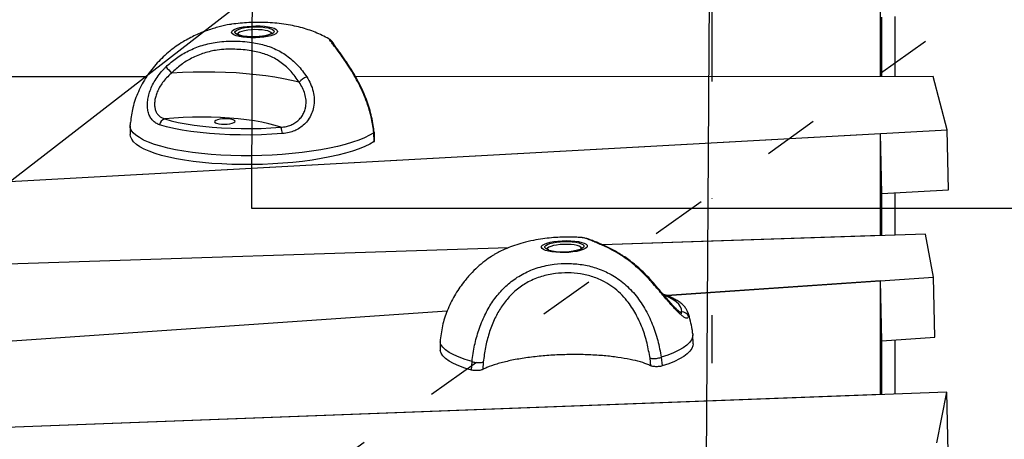
# Model space of a CAD drawing. Units: millimetres. Extents: x 679 to 30258, y 160 to 33010.
# Drawn here: x 13269 to 13697, y 2893 to 3075 of the extents above; entities that cross this region are included whole.
import ezdxf

# ---------------------------------------------------------------- set-up
doc = ezdxf.new("R2010")
doc.units = ezdxf.units.MM
doc.linetypes.add('ACAD_ISO03W100', pattern=[30, 12, -18])
doc.linetypes.add('ČERCHOVANÁ', pattern=[25.4, 12.7, -6.35, 0, -6.35])
for name, color, linetype in [('HERNI_PRVEK', 4, 'Continuous'), ('KÓTY', 7, 'Continuous'), ('OSA', 7, 'ČERCHOVANÁ'), ('ZALOZENI', 6, 'Continuous')]:
    doc.layers.add(name, color=color, linetype=linetype)
doc.styles.add('arial', font='arial.ttf')
doc.dimstyles.new('KOTY_50', dxfattribs={"dimtxt": 125, "dimasz": 50, "dimexe": 50, "dimexo": 50, "dimgap": 30, "dimtad": 1, "dimdec": 0, "dimrnd": 10, "dimdsep": 46, "dimtxsty": 'arial', "dimblk": 'ARCHTICK', "dimcen": -1.5, "dimclrt": 2, "dimadec": 0, "dimazin": 0, "dimtfac": 0.63, "dimtdec": 0, "dimtix": 1, "dimtmove": 2, "dimatfit": 3, "dimldrblk": 'KOTA', "dimfxl": 400, "dimfxlon": 1, "dimtfill": 1, "dimtolj": 1, "dimtzin": 0, "dimarcsym": 0})

# ---------------------------------------------------------------- blocks, each defined once
blk = doc.blocks.new('_ArchTick')
at = {"color": 0, "linetype": 'ByBlock', "const_width": 0.15}
blk.add_lwpolyline([(-0.5, -0.5), (0.5, 0.5)], dxfattribs=at)
blk = doc.blocks.new('*D66')
at = {"layer": 'Defpoints', "color": 0, "transparency": 16777216}
for p in [(13569.73, 3241.07), (13569.73, 3241.07), (13559.49, 1654.95)]:
    blk.add_point(p, dxfattribs=at)
at = {"layer": 'KÓTY', "color": 0, "lineweight": -2, "transparency": 16777216}
for p, q in [((13569.73, 3241.07), (13519.73, 3241.39)), ((13559.49, 1654.95), (13569.73, 3241.07)), ((13559.49, 1654.95), (13509.49, 1655.27))]:
    blk.add_line(p, q, dxfattribs=at)
at = {"layer": 'KÓTY', "color": 0, "lineweight": -2, "transparency": 16777216, "xscale": 50, "yscale": 50, "zscale": 50}
for p, rotation in [((13569.73, 3241.07), 89.63022550036531), ((13559.49, 1654.95), 269.6302255003653)]:
    blk.add_blockref('_ArchTick', p, dxfattribs=dict(at, rotation=rotation))
at = {"layer": 'KÓTY', "color": 2, "transparency": 16777216, "insert": (13470.79, 2448.61), "char_height": 125, "attachment_point": 5, "rotation": 89.6302, "style": 'arial', "bg_fill": 3, "box_fill_scale": 1.1, "bg_fill_color": 256, "bg_fill_true_color": 13158600, "bg_fill_transparency": 0}
blk.add_mtext('\\A1;1590', dxfattribs=at)
blk = doc.blocks.new('KOTA')
for p, q in [((-75, -75), (75, 75)), ((0, 75), (0, -75)), ((-75, 0), (75, 0))]:
    blk.add_line(p, q)
blk = doc.blocks.new('*D67')
at = {"layer": 'Defpoints', "color": 0, "transparency": 16777216}
for p in [(13569.73, 3241.07), (15058.22, 1970.68), (15058.22, 1970.68)]:
    blk.add_point(p, dxfattribs=at)
at = {"layer": 'KÓTY', "color": 0, "lineweight": -2, "transparency": 16777216}
for p, q in [((13569.73, 3241.07), (13602.19, 3279.1)), ((13569.73, 3241.07), (15058.22, 1970.68)), ((15058.22, 1970.68), (15090.68, 2008.72))]:
    blk.add_line(p, q, dxfattribs=at)
at = {"layer": 'KÓTY', "color": 0, "lineweight": -2, "transparency": 16777216, "xscale": 50, "yscale": 50, "zscale": 50}
for p, rotation in [((13569.73, 3241.07), 139.5202953086564), ((15058.22, 1970.68), 319.5202953086564)]:
    blk.add_blockref('_ArchTick', p, dxfattribs=dict(at, rotation=rotation))
at = {"layer": 'KÓTY', "color": 2, "transparency": 16777216, "insert": (14821.34, 2305.36), "char_height": 125, "attachment_point": 5, "rotation": 319.5203, "style": 'arial', "bg_fill": 3, "box_fill_scale": 1.1, "bg_fill_color": 256, "bg_fill_true_color": 13158600, "bg_fill_transparency": 0}
blk.add_mtext('\\A1;1960', dxfattribs=at)
blk = doc.blocks.new('*D71')
at = {"layer": 'Defpoints', "color": 0, "transparency": 16777216}
for p in [(15060.8, 2923.57), (15060.8, 2923.57), (10675.76, 2447.96)]:
    blk.add_point(p, dxfattribs=at)
at = {"layer": 'KÓTY', "color": 0, "lineweight": -2, "transparency": 16777216}
for p, q in [((15060.8, 2923.57), (15055.41, 2973.28)), ((10675.76, 2447.96), (15060.8, 2923.57)), ((10675.76, 2447.96), (10670.37, 2497.67))]:
    blk.add_line(p, q, dxfattribs=at)
at = {"layer": 'KÓTY', "color": 0, "lineweight": -2, "transparency": 16777216, "xscale": 50, "yscale": 50, "zscale": 50}
for p, rotation in [((15060.8, 2923.57), 6.190186062890629), ((10675.76, 2447.96), 186.1901860628906)]:
    blk.add_blockref('_ArchTick', p, dxfattribs=dict(at, rotation=rotation))
at = {"layer": 'KÓTY', "color": 2, "transparency": 16777216, "insert": (14776.56, 2792.62), "char_height": 125, "attachment_point": 5, "rotation": 6.1902, "style": 'arial', "bg_fill": 3, "box_fill_scale": 1.1, "bg_fill_color": 256, "bg_fill_true_color": 13158600, "bg_fill_transparency": 0}
blk.add_mtext('\\A1;4410', dxfattribs=at)
blk = doc.blocks.new('*D72')
at = {"layer": 'Defpoints', "color": 0, "transparency": 16777216}
for p in [(13569.73, 3241.07), (13569.73, 3241.07), (15060.8, 2923.57)]:
    blk.add_point(p, dxfattribs=at)
at = {"layer": 'KÓTY', "color": 0, "lineweight": -2, "transparency": 16777216}
for p, q in [((13569.73, 3241.07), (13580.14, 3289.97)), ((15060.8, 2923.57), (13569.73, 3241.07)), ((15060.8, 2923.57), (15071.22, 2972.47))]:
    blk.add_line(p, q, dxfattribs=at)
at = {"layer": 'KÓTY', "color": 0, "lineweight": -2, "transparency": 16777216, "xscale": 50, "yscale": 50, "zscale": 50}
for p, rotation in [((13569.73, 3241.07), 167.9793628304882), ((15060.8, 2923.57), 347.9793628304882)]:
    blk.add_blockref('_ArchTick', p, dxfattribs=dict(at, rotation=rotation))
at = {"layer": 'KÓTY', "color": 2, "transparency": 16777216, "insert": (14683.17, 3109.57), "char_height": 125, "attachment_point": 5, "rotation": 347.9794, "style": 'arial', "bg_fill": 3, "box_fill_scale": 1.1, "bg_fill_color": 256, "bg_fill_true_color": 13158600, "bg_fill_transparency": 0}
blk.add_mtext('\\A1;1520', dxfattribs=at)
blk = doc.blocks.new('*D74')
at = {"layer": 'Defpoints', "color": 0, "transparency": 16777216}
for p in [(13569.73, 3241.07), (11661.06, 1761.97), (11661.06, 1761.97)]:
    blk.add_point(p, dxfattribs=at)
at = {"layer": 'KÓTY', "color": 0, "lineweight": -2, "transparency": 16777216}
for p, q in [((13569.73, 3241.07), (13539.1, 3280.59)), ((13569.73, 3241.07), (11661.06, 1761.97)), ((11661.06, 1761.97), (11630.44, 1801.49))]:
    blk.add_line(p, q, dxfattribs=at)
at = {"layer": 'KÓTY', "color": 0, "lineweight": -2, "transparency": 16777216, "xscale": 50, "yscale": 50, "zscale": 50}
for p, rotation in [((13569.73, 3241.07), 37.77350744512341), ((11661.06, 1761.97), 217.7735074451234)]:
    blk.add_blockref('_ArchTick', p, dxfattribs=dict(at, rotation=rotation))
at = {"layer": 'KÓTY', "color": 2, "transparency": 16777216, "insert": (11874.72, 2054.91), "char_height": 125, "attachment_point": 5, "rotation": 37.7735, "style": 'arial', "bg_fill": 3, "box_fill_scale": 1.1, "bg_fill_color": 256, "bg_fill_true_color": 13158600, "bg_fill_transparency": 0}
blk.add_mtext('\\A1;2410', dxfattribs=at)
blk = doc.blocks.new('*D76')
at = {"layer": 'Defpoints', "color": 0, "transparency": 16777216}
for p in [(13569.73, 3241.07), (13569.73, 3241.07), (10675.66, 2447.82)]:
    blk.add_point(p, dxfattribs=at)
at = {"layer": 'KÓTY', "color": 0, "lineweight": -2, "transparency": 16777216}
for p, q in [((10675.66, 2447.82), (13569.73, 3241.07)), ((13569.73, 3241.07), (13582.95, 3192.84)), ((10675.66, 2447.82), (10688.88, 2399.6))]:
    blk.add_line(p, q, dxfattribs=at)
at = {"layer": 'KÓTY', "color": 0, "lineweight": -2, "transparency": 16777216, "xscale": 50, "yscale": 50, "zscale": 50}
for p, rotation in [((13569.73, 3241.07), 15.32799094065691), ((10675.66, 2447.82), 195.3279909406569)]:
    blk.add_blockref('_ArchTick', p, dxfattribs=dict(at, rotation=rotation))
at = {"layer": 'KÓTY', "color": 2, "transparency": 16777216, "insert": (12097.88, 2934.97), "char_height": 125, "attachment_point": 5, "rotation": 15.328, "style": 'arial', "bg_fill": 3, "box_fill_scale": 1.1, "bg_fill_color": 256, "bg_fill_true_color": 13158600, "bg_fill_transparency": 0}
blk.add_mtext('\\A1;3000', dxfattribs=at)
blk = doc.blocks.new('*D78')
at = {"layer": 'Defpoints', "color": 0, "transparency": 16777216}
for p in [(15956.67, 4705.73), (15956.67, 4705.73), (10675.76, 2447.46)]:
    blk.add_point(p, dxfattribs=at)
at = {"layer": 'KÓTY', "color": 0, "lineweight": -2, "transparency": 16777216}
for p, q in [((10675.76, 2447.46), (15956.67, 4705.73)), ((15956.67, 4705.73), (15976.33, 4659.75)), ((10675.76, 2447.46), (10695.42, 2401.49))]:
    blk.add_line(p, q, dxfattribs=at)
at = {"layer": 'KÓTY', "color": 0, "lineweight": -2, "transparency": 16777216, "xscale": 50, "yscale": 50, "zscale": 50}
for p, rotation in [((15956.67, 4705.73), 23.15291457796257), ((10675.76, 2447.46), 203.1529145779626)]:
    blk.add_blockref('_ArchTick', p, dxfattribs=dict(at, rotation=rotation))
at = {"layer": 'KÓTY', "color": 2, "transparency": 16777216, "insert": (15487.75, 4612.23), "char_height": 125, "attachment_point": 5, "rotation": 23.1529, "style": 'arial', "bg_fill": 3, "box_fill_scale": 1.1, "bg_fill_color": 256, "bg_fill_true_color": 13158600, "bg_fill_transparency": 0}
blk.add_mtext('\\A1;5740', dxfattribs=at)
blk = doc.blocks.new('*D84')
at = {"layer": 'Defpoints', "color": 0, "linetype": 'ACAD_ISO03W100', "ltscale": 2, "transparency": 16777216}
for p in [(15956.67, 4705.73), (9655.53, 200.84), (9655.53, 200.84)]:
    blk.add_point(p, dxfattribs=at)
at = {"layer": 'KÓTY', "color": 0, "linetype": 'ACAD_ISO03W100', "lineweight": -2, "ltscale": 2, "transparency": 16777216}
for p, q in [((15956.67, 4705.73), (9655.53, 200.84)), ((15956.67, 4705.73), (15985.75, 4665.05)), ((9655.53, 200.84), (9684.61, 160.17))]:
    blk.add_line(p, q, dxfattribs=at)
at = {"layer": 'KÓTY', "color": 0, "linetype": 'ACAD_ISO03W100', "lineweight": -2, "ltscale": 2, "transparency": 16777216, "xscale": 50, "yscale": 50, "zscale": 50}
for p, rotation in [((15956.67, 4705.73), 35.56217337510152), ((9655.53, 200.84), 215.5621733751015)]:
    blk.add_blockref('_ArchTick', p, dxfattribs=dict(at, rotation=rotation))
at = {"layer": 'KÓTY', "color": 2, "linetype": 'ACAD_ISO03W100', "ltscale": 2, "transparency": 16777216, "insert": (9815.18, 432.5), "char_height": 125, "attachment_point": 5, "rotation": 35.5622, "style": 'arial', "bg_fill": 3, "box_fill_scale": 1.1, "bg_fill_color": 256, "bg_fill_true_color": 13158600, "bg_fill_transparency": 0}
blk.add_mtext('\\A1;7750', dxfattribs=at)

msp = doc.modelspace()

# ---------------------------------------------------------------- dimensions: what is measured, and where the dimension line sits
at = {"layer": 'KÓTY', "linetype": 'ACAD_ISO03W100', "ltscale": 2}
dim = msp.add_linear_dim(base=(9655.527, 200.841), p1=(15956.67, 4705.727), p2=(9655.527, 200.841), angle=215.56217, dimstyle='KOTY_50', dxfattribs=at)
dim.commit()
dim.dimension.update_dxf_attribs({"geometry": '*D84', "text_midpoint": (9815.179, 432.497), "dimtype": 161})

# ---------------------------------------------------------------- next in the draw order: linework, layer by layer
at = {"layer": 'HERNI_PRVEK', "ltscale": 8}
for p, q in [((13643.114, 3050.329), (13643.114, 3102.33)), ((13643.701, 3050.329), (13643.701, 3076.256)), ((13649.386, 3050.33), (13649.386, 3076.554)), ((13324.006, 3050.291), (13119.158, 3050.267)), ((13665.952, 3050.332), (13414.891, 3050.302)), ((13643.114, 3050.329), (13414.891, 3050.302)), ((13671.975, 3027.192), (13665.952, 3050.332)), ((13131.154, 2997.301), (13671.975, 3027.192)), ((13316.84, 3028.979), (13316.926, 3025.117)), ((13423.104, 3022.385), (13423.016, 3026.299)), ((13672.561, 3001.119), (13671.975, 3027.192)), ((13131.154, 2997.301), (13643.114, 3025.597)), ((13422.885, 3022.084), (13422.798, 3025.947)), ((13643.114, 2981.206), (13643.114, 3025.597)), ((13643.701, 2999.523), (13643.114, 3025.597)), ((13643.701, 2999.523), (13672.561, 3001.119)), ((13643.701, 2981.226), (13643.701, 2999.523)), ((13649.386, 2981.412), (13649.386, 2999.838)), ((13662.593, 2981.846), (13522.078, 2977.233)), ((13643.114, 2981.206), (13522.078, 2977.233)), ((13666.1, 2963.135), (13662.593, 2981.846)), ((13481.302, 2975.895), (13138.535, 2964.643)), ((13550.183, 2955.128), (13666.1, 2963.135)), ((13666.687, 2937.061), (13666.1, 2963.135)), ((13643.114, 2961.547), (13550.183, 2955.128)), ((13643.114, 2912.083), (13643.114, 2961.547)), ((13643.701, 2935.474), (13643.114, 2961.547)), ((13150.631, 2927.53), (13454.699, 2948.533)), ((13555.554, 2948.148), (13556.619, 2948.042)), ((13559.349, 2947.745), (13559.366, 2947.696)), ((13561.58, 2934.196), (13561.493, 2938.059)), ((13643.701, 2935.474), (13666.687, 2937.061)), ((13451.563, 2935.156), (13451.651, 2931.242)), ((13451.567, 2935.077), (13451.654, 2931.215)), ((13643.701, 2912.105), (13643.701, 2935.474)), ((13649.386, 2912.321), (13649.386, 2935.866)), ((13451.654, 2931.215), (13451.651, 2931.242)), ((13543.199, 2924.578), (13542.861, 2927.844)), ((13547.757, 2928.275), (13547.735, 2928.266)), ((13547.735, 2928.266), (13548.179, 2924.518)), ((13465.229, 2922.712), (13465.502, 2926.475)), ((13465.502, 2926.475), (13465.48, 2926.483)), ((13470.394, 2926.266), (13470.205, 2922.988)), ((13671.913, 2913.174), (13168.276, 2894.093)), ((13643.114, 2912.083), (13168.276, 2894.093)), ((13667.479, 2891.126), (13671.913, 2913.174)), ((13672.5, 2887.101), (13671.913, 2913.174))]:
    msp.add_line(p, q, dxfattribs=at)
at = {"layer": 'HERNI_PRVEK', "ltscale": 8, "flags": 128}
for points in [[(13367.544, 3067.304), (13365.826, 3067.478), (13364.292, 3067.736), (13362.998, 3068.07), (13361.991, 3068.466), (13361.307, 3068.911), (13360.971, 3069.388), (13360.995, 3069.88), (13361.379, 3070.37), (13362.108, 3070.84), (13363.156, 3071.273), (13364.485, 3071.652), (13366.047, 3071.965), (13367.786, 3072.2), (13369.639, 3072.349), (13371.538, 3072.406), (13373.416, 3072.369), (13375.204, 3072.24), (13376.838, 3072.023), (13378.258, 3071.726), (13379.414, 3071.359), (13380.263, 3070.937), (13380.775, 3070.474), (13380.932, 3069.987), (13380.727, 3069.493), (13380.168, 3069.011), (13379.276, 3068.558), (13378.082, 3068.15), (13376.629, 3067.802), (13374.971, 3067.527), (13373.167, 3067.334), (13371.283, 3067.231), (13369.386, 3067.22), (13367.544, 3067.304)], [(13368.053, 3067.68), (13366.454, 3067.847), (13365.05, 3068.099), (13363.904, 3068.427), (13363.066, 3068.814), (13362.571, 3069.246), (13362.441, 3069.702), (13362.683, 3070.162), (13363.286, 3070.608), (13364.222, 3071.018), (13365.453, 3071.376), (13366.922, 3071.665), (13368.567, 3071.873), (13370.316, 3071.991), (13372.092, 3072.014), (13373.817, 3071.94), (13375.416, 3071.773), (13376.819, 3071.521), (13377.965, 3071.193), (13378.804, 3070.806), (13379.299, 3070.374), (13379.429, 3069.918), (13379.187, 3069.457), (13378.584, 3069.012), (13377.647, 3068.602), (13376.417, 3068.244), (13374.947, 3067.955), (13373.302, 3067.747), (13371.554, 3067.629), (13369.778, 3067.606), (13368.053, 3067.68)], [(13378.454, 3069.028), (13378.451, 3069.066), (13378.222, 3069.477), (13377.654, 3069.858), (13376.772, 3070.192), (13375.619, 3070.462), (13374.247, 3070.658), (13372.722, 3070.768), (13371.114, 3070.788), (13369.499, 3070.718), (13367.952, 3070.56), (13366.545, 3070.321), (13365.345, 3070.014), (13364.407, 3069.652), (13363.775, 3069.252), (13363.48, 3068.833), (13363.459, 3068.665)], [(13390.331, 3047.906), (13387.052, 3048.717), (13383.523, 3049.456), (13379.765, 3050.118), (13375.8, 3050.699), (13371.651, 3051.197), (13367.343, 3051.607), (13362.899, 3051.929), (13358.346, 3052.159), (13353.711, 3052.297), (13349.02, 3052.342), (13344.3, 3052.293), (13339.579, 3052.151), (13334.885, 3051.917)], [(13382.377, 3028.325), (13379.913, 3029.119), (13377.168, 3029.848), (13374.163, 3030.504), (13370.924, 3031.084), (13367.475, 3031.582), (13363.844, 3031.995), (13360.059, 3032.319), (13356.15, 3032.551), (13352.149, 3032.691), (13348.087, 3032.736), (13343.997, 3032.686), (13339.91, 3032.543), (13335.859, 3032.306), (13331.876, 3031.978)], [(13331.876, 3031.978), (13334.701, 3031.18), (13337.802, 3030.454), (13341.155, 3029.805), (13344.735, 3029.239), (13348.515, 3028.76), (13352.468, 3028.37), (13356.564, 3028.074), (13360.771, 3027.873), (13365.06, 3027.769), (13369.397, 3027.762), (13373.751, 3027.853), (13378.088, 3028.042), (13382.377, 3028.325)], [(13359.543, 3031.938), (13358.295, 3031.978), (13357.024, 3031.924), (13355.835, 3031.781), (13354.823, 3031.559), (13354.07, 3031.277), (13353.638, 3030.957), (13353.561, 3030.626), (13353.845, 3030.31), (13354.468, 3030.035), (13355.38, 3029.824), (13356.505, 3029.692), (13357.754, 3029.652), (13359.024, 3029.706), (13360.214, 3029.85), (13361.226, 3030.071), (13361.979, 3030.354), (13362.411, 3030.673), (13362.488, 3031.004), (13362.203, 3031.32), (13361.58, 3031.595), (13360.669, 3031.806), (13359.543, 3031.938)], [(13422.798, 3025.947), (13420.942, 3024.847), (13418.758, 3023.784), (13416.259, 3022.763), (13413.464, 3021.793), (13410.39, 3020.879), (13407.058, 3020.027), (13403.49, 3019.243), (13399.711, 3018.533), (13395.745, 3017.901), (13391.619, 3017.351), (13387.361, 3016.887), (13382.999, 3016.513), (13378.562, 3016.23), (13374.08, 3016.041), (13369.583, 3015.946), (13365.101, 3015.947), (13360.664, 3016.043), (13356.301, 3016.235), (13352.043, 3016.519), (13347.917, 3016.895), (13343.95, 3017.361), (13340.17, 3017.912), (13336.602, 3018.546), (13333.27, 3019.258), (13330.195, 3020.043), (13327.399, 3020.896), (13324.9, 3021.811), (13322.714, 3022.783), (13320.858, 3023.804), (13319.342, 3024.869), (13318.177, 3025.969), (13317.371, 3027.097), (13316.929, 3028.246), (13316.855, 3029.409)], [(13383.038, 3025.552), (13378.505, 3025.252), (13373.921, 3025.054), (13369.319, 3024.957), (13364.734, 3024.964), (13360.202, 3025.074), (13355.754, 3025.287), (13351.425, 3025.6), (13347.247, 3026.011), (13343.251, 3026.518), (13339.467, 3027.117), (13335.923, 3027.802), (13332.646, 3028.57), (13329.659, 3029.413)], [(13422.885, 3022.084), (13421.036, 3020.988), (13418.861, 3019.928), (13416.373, 3018.911), (13413.591, 3017.943), (13410.531, 3017.031), (13407.215, 3016.181), (13403.664, 3015.398), (13399.902, 3014.688), (13395.954, 3014.056), (13391.847, 3013.505), (13387.607, 3013.04), (13383.263, 3012.663), (13378.843, 3012.377), (13374.377, 3012.185), (13369.895, 3012.086), (13365.427, 3012.082), (13361.001, 3012.173), (13356.648, 3012.358), (13352.396, 3012.636), (13348.274, 3013.005), (13344.309, 3013.463), (13340.528, 3014.006), (13336.955, 3014.632), (13333.614, 3015.335), (13330.528, 3016.112), (13327.716, 3016.957), (13325.199, 3017.864), (13322.992, 3018.827), (13321.109, 3019.841), (13319.565, 3020.898), (13318.368, 3021.991), (13317.527, 3023.113), (13317.047, 3024.256), (13316.926, 3025.117)], [(13514.259, 2977.898), (13515.054, 2977.467), (13515.507, 2976.999), (13515.604, 2976.51), (13515.339, 2976.017), (13514.723, 2975.539), (13513.777, 2975.092), (13512.537, 2974.693), (13511.047, 2974.356), (13509.36, 2974.094), (13507.538, 2973.916), (13505.646, 2973.828), (13503.754, 2973.833), (13501.929, 2973.932), (13500.237, 2974.121), (13498.739, 2974.392), (13497.49, 2974.737), (13496.534, 2975.142), (13495.907, 2975.594), (13495.631, 2976.075), (13495.716, 2976.568), (13496.158, 2977.056), (13496.942, 2977.52), (13498.04, 2977.945), (13499.412, 2978.315), (13501.007, 2978.615), (13502.77, 2978.837), (13504.635, 2978.97), (13506.536, 2979.012), (13508.403, 2978.959), (13510.17, 2978.815), (13511.772, 2978.584), (13513.151, 2978.274), (13514.259, 2977.898)], [(13498.449, 2975.083), (13498.269, 2975.155), (13497.542, 2975.56), (13497.167, 2976.001), (13497.162, 2976.461), (13497.526, 2976.919), (13498.243, 2977.355), (13499.283, 2977.749), (13500.6, 2978.086), (13502.136, 2978.349), (13503.824, 2978.528), (13505.59, 2978.615), (13507.357, 2978.605), (13509.048, 2978.5), (13510.59, 2978.303), (13511.914, 2978.025), (13512.962, 2977.675), (13512.962, 2977.675)], [(13512.12, 2976.561), (13511.158, 2976.879), (13509.938, 2977.13), (13508.517, 2977.302), (13506.961, 2977.388), (13505.344, 2977.383), (13503.74, 2977.288), (13502.225, 2977.106), (13500.87, 2976.848), (13499.737, 2976.523), (13498.88, 2976.149), (13498.34, 2975.742), (13498.14, 2975.321), (13498.14, 2975.277)], [(13513.136, 2975.61), (13513.103, 2975.787), (13512.778, 2976.192), (13512.12, 2976.561)], [(13512.962, 2977.675), (13513.69, 2977.271), (13514.065, 2976.829), (13514.07, 2976.37), (13513.706, 2975.912), (13513.078, 2975.519)], [(13543.421, 2961.671), (13543.358, 2961.714), (13543.201, 2961.723), (13542.975, 2961.662)], [(13556.619, 2948.042), (13556.584, 2949.169), (13556.173, 2950.282), (13555.39, 2951.374), (13554.24, 2952.437), (13552.731, 2953.463), (13550.876, 2954.444), (13549.184, 2955.178)], [(13559.366, 2947.696), (13559.498, 2947.207), (13559.535, 2946.017)], [(13561.467, 2938.415), (13561.488, 2938.172), (13561.367, 2937.006), (13560.878, 2935.838), (13560.025, 2934.677), (13558.815, 2933.531), (13557.255, 2932.406), (13555.355, 2931.311), (13553.128, 2930.253), (13550.59, 2929.238), (13547.757, 2928.275)], [(13465.48, 2926.483), (13462.491, 2927.366), (13459.826, 2928.319), (13457.506, 2929.334), (13455.546, 2930.405), (13453.962, 2931.523), (13452.766, 2932.68), (13451.965, 2933.868), (13451.567, 2935.077)], [(13561.58, 2934.196), (13561.479, 2933.244), (13561.024, 2932.08), (13560.207, 2930.922), (13559.034, 2929.778), (13557.513, 2928.655), (13555.653, 2927.56), (13553.468, 2926.501), (13550.971, 2925.485), (13548.179, 2924.518)], [(13465.229, 2922.712), (13462.312, 2923.59), (13459.712, 2924.536), (13457.449, 2925.542), (13455.538, 2926.601), (13453.993, 2927.707), (13452.826, 2928.849), (13452.044, 2930.021), (13451.654, 2931.215)]]:
    msp.add_lwpolyline(points, dxfattribs=at)
at = {"layer": 'HERNI_PRVEK', "ltscale": 8}
for centre, radius, start, end in [((13352.73, 3070.362), 25.664, 217.81446, 225.94784), ((13395.863, 3043.461), 7.096, 108.25064, 141.22311), ((13332.844, 3028.902), 3.225, 107.45839, 170.86763), ((13376.605, 3025.483), 6.434, 0.61279, 26.21261), ((13422.746, 3022.416), 0.36, 292.83297, 354.98934), ((13505.099, 2997.559), 23.439, 253.51637, 289.90071), ((13556.679, 2945.018), 3.025, 19.27824, 91.14432)]:
    msp.add_arc(centre, radius, start, end, dxfattribs=at)
for points, knots in [([(13403.622, 3066.55), (13403.5, 3066.625), (13402.44, 3067.276), (13400.341, 3068.316), (13397.328, 3069.66), (13394.194, 3070.802), (13390.909, 3071.78), (13387.406, 3072.597), (13383.654, 3073.243), (13379.755, 3073.688), (13375.865, 3073.928), (13372.092, 3073.981), (13368.388, 3073.875), (13364.667, 3073.584), (13361.988, 3073.302), (13360.562, 3073.045), (13360.382, 3073.012)], [0, 0, 0, 0, 0.0096214, 0.0834073, 0.1573984, 0.2323364, 0.30946, 0.3906317, 0.4777415, 0.5687719, 0.6559925, 0.7387255, 0.8196762, 0.9017643, 0.9875658, 1, 1, 1, 1]), ([(13360.384, 3073.001), (13360.268, 3072.991), (13358.837, 3072.875), (13355.535, 3072.023), (13350.584, 3070.585), (13345.228, 3068.435), (13340.616, 3066), (13336.887, 3063.56), (13334.007, 3061.388), (13331.243, 3058.974), (13327.75, 3055.439), (13323.857, 3050.475), (13320.297, 3043.911), (13317.88, 3037.179), (13317.299, 3032.608), (13317.026, 3030.466)], [0, 0, 0, 0, 0.0077291, 0.0947967, 0.1840687, 0.2739797, 0.3665332, 0.4182476, 0.4699663, 0.5236554, 0.5773509, 0.685451, 0.7970317, 0.9048611, 1, 1, 1, 1]), ([(13378.478, 3069.165), (13378.482, 3069.173), (13378.496, 3069.199), (13378.303, 3069.007), (13377.821, 3068.757), (13377.053, 3068.467), (13376.014, 3068.191), (13374.74, 3067.951), (13373.291, 3067.769), (13371.734, 3067.658), (13370.138, 3067.624), (13368.94, 3067.659), (13368.03, 3067.718), (13367.153, 3067.795), (13366.029, 3067.947), (13364.907, 3068.185), (13364.084, 3068.455), (13363.594, 3068.687), (13363.406, 3068.866), (13363.424, 3068.833), (13363.429, 3068.824)], [0, 0, 0, 0, 0.0214055, 0.0760446, 0.1325321, 0.1941431, 0.2596999, 0.3276537, 0.3969226, 0.4668775, 0.537142, 0.6074663, 0.6280203, 0.6647251, 0.7342937, 0.8031236, 0.8703749, 0.9276307, 0.9804162, 1, 1, 1, 1]), ([(13332.455, 3054.627), (13333.934, 3055.934), (13336.925, 3058.579), (13342.241, 3061.732), (13348.186, 3064.131), (13353.798, 3065.346), (13358.666, 3065.794), (13362.716, 3065.842), (13366.728, 3065.623), (13371.444, 3065.037), (13376.749, 3063.795), (13382.393, 3061.325), (13387.497, 3057.681), (13391.165, 3053.809), (13393.03, 3051.091), (13393.641, 3050.201)], [0, 0, 0, 0, 0.080636, 0.1631086, 0.251882, 0.3432696, 0.3996179, 0.4559755, 0.5141756, 0.5723759, 0.66518, 0.7603997, 0.8548098, 0.9524226, 1, 1, 1, 1]), ([(13422.797, 3025.946), (13422.513, 3027.995), (13421.939, 3032.135), (13420.255, 3037.935), (13418.186, 3043.284), (13416.002, 3047.823), (13413.727, 3051.886), (13411.579, 3055.31), (13409.509, 3058.341), (13407.658, 3060.889), (13406.043, 3063.032), (13404.767, 3064.718), (13403.902, 3065.911), (13403.475, 3066.591), (13403.569, 3066.549), (13403.61, 3066.53)], [0, 0, 0, 0, 0.1041142, 0.2104784, 0.2983697, 0.3879057, 0.4617898, 0.5370886, 0.6045653, 0.673614, 0.7395169, 0.8073048, 0.8749862, 0.9448956, 1, 1, 1, 1]), ([(13406.315, 3063.11), (13406.125, 3063.431), (13405.711, 3064.132), (13405.166, 3064.935), (13404.764, 3065.484), (13404.489, 3065.823), (13404.259, 3066.064), (13404.025, 3066.296), (13403.739, 3066.482), (13403.628, 3066.555)], [0, 0, 0, 0, 0.1951084, 0.425447, 0.6683439, 0.8075997, 0.8855286, 0.9551257, 1, 1, 1, 1]), ([(13422.919, 3026.215), (13422.849, 3026.909), (13422.658, 3028.82), (13422.07, 3031.946), (13421.195, 3035.55), (13420.092, 3039.076), (13418.797, 3042.489), (13417.34, 3045.718), (13415.796, 3048.737), (13414.227, 3051.52), (13412.672, 3054.068), (13411.232, 3056.274), (13409.904, 3058.201), (13408.702, 3059.887), (13407.58, 3061.417), (13406.596, 3062.736), (13405.823, 3063.766), (13405.243, 3064.549), (13404.915, 3065.015), (13404.769, 3065.249), (13404.77, 3065.246), (13404.77, 3065.246)], [0, 0, 0, 0, 0.0393068, 0.1082795, 0.176846, 0.2448023, 0.3120264, 0.3783108, 0.4411616, 0.5023297, 0.5613437, 0.6178125, 0.6656092, 0.7157796, 0.7664466, 0.8167962, 0.8659885, 0.9075375, 0.9514308, 0.9867616, 1, 1, 1, 1]), ([(13390.331, 3047.906), (13389.785, 3048.73), (13388.163, 3051.176), (13384.892, 3054.766), (13380.33, 3058.127), (13375.125, 3060.434), (13369.139, 3061.8), (13363.519, 3062.287), (13358.536, 3062.273), (13354.091, 3061.883), (13348.984, 3060.768), (13343.685, 3058.565), (13338.884, 3055.605), (13336.229, 3053.156), (13334.885, 3051.917)], [0, 0, 0, 0, 0.0475832, 0.1412665, 0.2382509, 0.3307222, 0.426072, 0.5408523, 0.5998418, 0.6588038, 0.7467756, 0.8375108, 0.9177724, 1, 1, 1, 1]), ([(13329.659, 3029.413), (13329.113, 3029.623), (13328.007, 3030.048), (13326.638, 3031.171), (13325.532, 3032.669), (13324.784, 3034.486), (13324.389, 3036.566), (13324.347, 3038.793), (13324.65, 3041.167), (13325.295, 3043.64), (13326.296, 3046.183), (13327.682, 3048.794), (13329.457, 3051.377), (13331.125, 3053.319), (13332.179, 3054.355), (13332.455, 3054.627)], [0, 0, 0, 0, 0.0778368, 0.1577314, 0.2357911, 0.3164009, 0.3908948, 0.467562, 0.5426265, 0.6195842, 0.7003953, 0.7830471, 0.8740562, 0.9669743, 1, 1, 1, 1]), ([(13334.885, 3051.917), (13334.638, 3051.701), (13333.713, 3050.894), (13332.223, 3049.362), (13330.628, 3047.325), (13329.36, 3045.244), (13328.433, 3043.239), (13327.81, 3041.268), (13327.482, 3039.395), (13327.458, 3037.623), (13327.733, 3035.98), (13328.336, 3034.538), (13329.25, 3033.352), (13330.432, 3032.47), (13331.395, 3032.142), (13331.876, 3031.978)], [0, 0, 0, 0, 0.0343591, 0.1289033, 0.2233787, 0.3057812, 0.388131, 0.4635394, 0.5389072, 0.6130839, 0.6872352, 0.7650342, 0.8428483, 0.9213886, 1, 1, 1, 1]), ([(13382.377, 3028.325), (13383.189, 3028.41), (13384.681, 3028.567), (13386.748, 3029.235), (13388.56, 3030.165), (13390.182, 3031.438), (13391.497, 3032.981), (13392.475, 3034.732), (13392.969, 3036.216), (13393.325, 3037.996), (13393.417, 3040.108), (13392.919, 3042.85), (13391.9, 3045.512), (13390.859, 3047.101), (13390.331, 3047.906)], [0, 0, 0, 0, 0.0865488, 0.1589723, 0.2335885, 0.309516, 0.3882341, 0.4624188, 0.5388526, 0.5682088, 0.6730063, 0.7822309, 0.8896816, 1, 1, 1, 1]), ([(13393.641, 3050.201), (13394.222, 3049.216), (13395.399, 3047.221), (13396.491, 3043.935), (13396.978, 3040.484), (13396.732, 3037.197), (13395.827, 3034.169), (13394.46, 3031.678), (13392.674, 3029.585), (13390.668, 3027.982), (13388.402, 3026.775), (13385.873, 3025.902), (13384.025, 3025.674), (13383.038, 3025.552)], [0, 0, 0, 0, 0.1044241, 0.2114667, 0.3158783, 0.424275, 0.5137047, 0.6065291, 0.6842219, 0.7644484, 0.8380035, 0.913597, 1, 1, 1, 1]), ([(13316.962, 3030.475), (13316.943, 3030.346), (13316.887, 3029.968), (13316.879, 3029.586), (13316.874, 3029.334)], [0, 0, 0, 0, 0.3413505, 1, 1, 1, 1]), ([(13422.798, 3025.947), (13422.894, 3026.014), (13423.03, 3026.109), (13422.993, 3026.197), (13422.982, 3026.223)], [0, 0, 0, 0, 0.7096925, 1, 1, 1, 1]), ([(13513.318, 2980.324), (13512.567, 2980.383), (13510.58, 2980.537), (13507.345, 2980.585), (13503.638, 2980.506), (13499.922, 2980.255), (13496.081, 2979.818), (13491.962, 2979.128), (13487.893, 2978.175), (13484.034, 2976.987), (13480.592, 2975.661), (13477.643, 2974.322), (13475.885, 2973.322), (13475.17, 2972.916)], [0, 0, 0, 0, 0.0571621, 0.151211, 0.2427226, 0.3351471, 0.4311219, 0.5354558, 0.6545245, 0.7528948, 0.8463203, 0.937437, 1, 1, 1, 1]), ([(13542.975, 2961.662), (13541.662, 2963.069), (13539.008, 2965.914), (13534.64, 2969.633), (13530.089, 2972.877), (13526.146, 2975.118), (13522.984, 2976.631), (13520.537, 2977.687), (13518.33, 2978.633), (13516.042, 2979.577), (13514.305, 2980.307), (13513.519, 2980.256), (13513.312, 2980.243)], [0, 0, 0, 0, 0.1154542, 0.2335386, 0.3606454, 0.4914938, 0.572172, 0.6528649, 0.7361954, 0.8195285, 0.9524057, 1, 1, 1, 1]), ([(13543.404, 2961.655), (13543.229, 2961.862), (13542.283, 2962.977), (13540.461, 2964.824), (13537.985, 2967.161), (13535.489, 2969.257), (13533.042, 2971.102), (13530.657, 2972.704), (13528.328, 2974.11), (13526.025, 2975.363), (13523.774, 2976.474), (13521.62, 2977.45), (13519.633, 2978.302), (13517.689, 2979.106), (13515.896, 2979.787), (13514.7, 2980.057), (13514.158, 2980.179)], [0, 0, 0, 0, 0.0170752, 0.092076, 0.1661004, 0.2391084, 0.310938, 0.3795695, 0.4491519, 0.5209039, 0.5949371, 0.6710232, 0.7483999, 0.8271355, 0.9216407, 1, 1, 1, 1]), ([(13498.815, 2975.058), (13498.637, 2975.132), (13498.291, 2975.278), (13498.093, 2975.462), (13498.108, 2975.436), (13498.113, 2975.428)], [0, 0, 0, 0, 0.4201637, 0.8195084, 1, 1, 1, 1]), ([(13513.172, 2975.789), (13513.173, 2975.793), (13513.188, 2975.836), (13513.085, 2975.674), (13512.79, 2975.521), (13512.647, 2975.447)], [0, 0, 0, 0, 0.0484077, 0.5369881, 1, 1, 1, 1]), ([(13475.174, 2972.908), (13474.758, 2972.677), (13473.503, 2971.981), (13471, 2970.176), (13467.885, 2967.562), (13464.718, 2964.406), (13461.987, 2961.186), (13459.7, 2958.027), (13457.819, 2955.033), (13456.129, 2951.875), (13454.219, 2947.557), (13452.388, 2941.959), (13451.843, 2937.391), (13451.567, 2935.077)], [0, 0, 0, 0, 0.04628119, 0.1394811, 0.23623269, 0.33015035, 0.42669382, 0.49717158, 0.56766552, 0.64092225, 0.71418901, 0.85515671, 1, 1, 1, 1]), ([(13465.48, 2926.483), (13465.807, 2928.826), (13466.443, 2933.387), (13468.311, 2940.223), (13470.813, 2946.457), (13474.021, 2952.113), (13477.838, 2957.048), (13482.471, 2961.375), (13487.947, 2964.921), (13494.247, 2967.493), (13500.783, 2968.854), (13507.234, 2969.212), (13513.364, 2968.731), (13519.44, 2967.321), (13524.373, 2965.249), (13528.196, 2962.972), (13531.069, 2960.856), (13533.758, 2958.434), (13537.083, 2954.818), (13540.685, 2949.654), (13543.974, 2942.834), (13546.392, 2935.575), (13547.298, 2930.731), (13547.757, 2928.275)], [0, 0, 0, 0, 0.0557986, 0.1085994, 0.1626776, 0.2100381, 0.258461, 0.307265, 0.3575332, 0.4102879, 0.4649548, 0.5111685, 0.5585523, 0.606275, 0.6554006, 0.6828498, 0.710301, 0.7387981, 0.7672981, 0.8246758, 0.8839004, 0.9411335, 1, 1, 1, 1]), ([(13542.861, 2927.844), (13542.478, 2930.036), (13541.711, 2934.421), (13539.664, 2940.998), (13536.794, 2947.261), (13533.473, 2952.287), (13530.019, 2956.079), (13526.767, 2958.853), (13522.822, 2961.397), (13518.1, 2963.413), (13512.703, 2964.69), (13507.185, 2965.118), (13501.444, 2964.807), (13495.585, 2963.589), (13489.994, 2961.309), (13485.139, 2958.054), (13481.075, 2954.14), (13477.733, 2949.614), (13474.94, 2944.463), (13472.775, 2938.739), (13471.185, 2932.514), (13470.661, 2928.372), (13470.394, 2926.266)], [0, 0, 0, 0, 0.0588374, 0.1176665, 0.1763585, 0.2350086, 0.2718599, 0.3088539, 0.3456684, 0.3934883, 0.4413337, 0.4882384, 0.5351524, 0.5883825, 0.6415621, 0.6904448, 0.7393562, 0.7872635, 0.8351972, 0.889497, 0.9438105, 1, 1, 1, 1]), ([(13559.535, 2946.017), (13559.479, 2945.809), (13559.365, 2945.389), (13558.866, 2945.219), (13558.118, 2945.434), (13557.139, 2946.058), (13555.959, 2947.049), (13554.636, 2948.333), (13553.159, 2949.896), (13551.547, 2951.699), (13549.798, 2953.72), (13547.888, 2955.963), (13545.853, 2958.355), (13544.188, 2960.286), (13543.227, 2961.377), (13542.975, 2961.662)], [0, 0, 0, 0, 0.0778372, 0.1577337, 0.2357918, 0.3164019, 0.3908948, 0.4675618, 0.5426273, 0.6195861, 0.7003946, 0.7830487, 0.8740566, 0.9669736, 1, 1, 1, 1]), ([(13556.632, 2947.347), (13556.618, 2947.353), (13556.585, 2947.368), (13556.275, 2947.563), (13555.774, 2947.947), (13555.059, 2948.569), (13554.161, 2949.432), (13553.117, 2950.518), (13551.94, 2951.811), (13550.649, 2953.274), (13549.235, 2954.914), (13547.718, 2956.693), (13546.122, 2958.563), (13544.677, 2960.245), (13543.774, 2961.266), (13543.418, 2961.667)], [0, 0, 0, 0, 0.0412123, 0.0945586, 0.1567145, 0.226986, 0.3033231, 0.3833035, 0.463324, 0.5487456, 0.6389743, 0.7338513, 0.8326793, 0.9341978, 1, 1, 1, 1]), ([(13559.304, 2947.768), (13559.225, 2948.009), (13558.993, 2948.712), (13558.31, 2949.768), (13557.289, 2950.963), (13555.945, 2952.112), (13554.273, 2953.223), (13552.26, 2954.271), (13550.347, 2955.108), (13549.013, 2955.563), (13548.546, 2955.723)], [0, 0, 0, 0, 0.0623578, 0.181064, 0.3088395, 0.44902, 0.6007196, 0.7582037, 0.9153134, 1, 1, 1, 1]), ([(13556.193, 2947.45), (13556.212, 2947.444), (13556.423, 2947.377), (13556.597, 2947.554), (13556.612, 2947.879), (13556.619, 2948.042)], [0, 0, 0, 0, 0.0481506, 0.5238547, 1, 1, 1, 1]), ([(13561.427, 2938.422), (13561.356, 2939.082), (13561.151, 2940.978), (13560.457, 2944.037), (13559.825, 2946.484), (13559.369, 2947.677), (13559.351, 2947.723)], [0, 0, 0, 0, 0.2083104, 0.5986728, 0.9844785, 1, 1, 1, 1]), ([(13543.199, 2924.578), (13542.664, 2924.825), (13541.118, 2925.539), (13537.74, 2926.572), (13533.001, 2927.634), (13527.52, 2928.49), (13521.333, 2929.118), (13514.636, 2929.458), (13507.629, 2929.502), (13500.605, 2929.238), (13493.741, 2928.681), (13487.249, 2927.827), (13481.306, 2926.717), (13476.11, 2925.381), (13472.416, 2924.112), (13470.763, 2923.272), (13470.205, 2922.988)], [0, 0, 0, 0, 0.0380467, 0.1097375, 0.1814927, 0.2566707, 0.3318384, 0.4104168, 0.4890073, 0.5674127, 0.6458055, 0.7245868, 0.8033795, 0.8817515, 0.9600486, 1, 1, 1, 1]), ([(13547.735, 2928.266), (13547.49, 2928.164), (13546.999, 2927.96), (13546.027, 2927.735), (13545.014, 2927.606), (13544.051, 2927.59), (13543.325, 2927.678), (13542.984, 2927.786), (13542.866, 2927.842), (13542.861, 2927.844)], [0, 0, 0, 0, 0.173427, 0.3468486, 0.5202689, 0.6937935, 0.8675236, 0.9940546, 1, 1, 1, 1]), ([(13465.502, 2926.475), (13465.75, 2926.383), (13466.247, 2926.201), (13467.227, 2926.019), (13468.244, 2925.934), (13469.209, 2925.959), (13469.934, 2926.079), (13470.273, 2926.202), (13470.389, 2926.263), (13470.394, 2926.266)], [0, 0, 0, 0, 0.1734283, 0.3468554, 0.520271, 0.6937938, 0.8675226, 0.9940422, 1, 1, 1, 1]), ([(13548.179, 2924.518), (13547.93, 2924.452), (13547.432, 2924.319), (13546.441, 2924.209), (13545.408, 2924.183), (13544.436, 2924.249), (13543.659, 2924.386), (13543.343, 2924.518), (13543.199, 2924.578)], [0, 0, 0, 0, 0.1725324, 0.3450943, 0.517041, 0.6877056, 0.8571749, 1, 1, 1, 1]), ([(13470.205, 2922.988), (13470.031, 2922.91), (13469.684, 2922.753), (13468.838, 2922.584), (13467.863, 2922.489), (13466.843, 2922.482), (13465.912, 2922.556), (13465.448, 2922.662), (13465.229, 2922.712)], [0, 0, 0, 0, 0.1690204, 0.3380479, 0.5069678, 0.6765164, 0.8472849, 1, 1, 1, 1])]:
    msp.add_open_spline(points, degree=3, knots=knots, dxfattribs=at)
at = {"layer": 'OSA', "ltscale": 8}
msp.add_line((13569.73, 3556.436), (13569.73, 2925.694), dxfattribs=at)
at = {"layer": 'ZALOZENI'}
msp.add_lwpolyline([(13371.041, 3492.959), (13771.041, 3492.959), (13769.73, 2992.959), (13369.73, 2992.959)], close=True, dxfattribs=at)

# ---------------------------------------------------------------- next in the draw order: dimensions: what is measured, and where the dimension line sits
at = {"layer": 'KÓTY'}
dim = msp.add_aligned_dim(p1=(13559.494, 1654.945), p2=(13569.73, 3241.065), distance=0, dimstyle='KOTY_50', dxfattribs=at)
dim.commit()
dim.dimension.update_dxf_attribs({"geometry": '*D66', "text_midpoint": (13470.792, 2448.611)})

# ---------------------------------------------------------------- next in the draw order: dimensions: what is measured, and where the dimension line sits
dim = msp.add_linear_dim(base=(15058.224, 1970.683), p1=(13569.73, 3241.065), p2=(15058.224, 1970.683), angle=319.5203, dimstyle='KOTY_50', dxfattribs=at)
dim.commit()
dim.dimension.update_dxf_attribs({"geometry": '*D67', "text_midpoint": (14821.342, 2305.356), "dimtype": 161})

# ---------------------------------------------------------------- next in the draw order: dimensions: what is measured, and where the dimension line sits
dim = msp.add_linear_dim(base=(15060.803, 2923.567), p1=(10675.762, 2447.959), p2=(15060.803, 2923.567), angle=6.19019, dimstyle='KOTY_50', dxfattribs=at)
dim.commit()
dim.dimension.update_dxf_attribs({"geometry": '*D71', "text_midpoint": (14776.558, 2792.62), "dimtype": 161})

# ---------------------------------------------------------------- next in the draw order: dimensions: what is measured, and where the dimension line sits
dim = msp.add_linear_dim(base=(13569.73, 3241.065), p1=(15060.803, 2923.567), p2=(13569.73, 3241.065), angle=167.97936, dimstyle='KOTY_50', dxfattribs=at)
dim.commit()
dim.dimension.update_dxf_attribs({"geometry": '*D72', "text_midpoint": (14683.175, 3109.573), "dimtype": 161})

# ---------------------------------------------------------------- next in the draw order: dimensions: what is measured, and where the dimension line sits
dim = msp.add_linear_dim(base=(11661.065, 1761.966), p1=(13569.73, 3241.065), p2=(11661.065, 1761.966), angle=217.77351, dimstyle='KOTY_50', dxfattribs=at)
dim.commit()
dim.dimension.update_dxf_attribs({"geometry": '*D74', "text_midpoint": (11874.717, 2054.907), "dimtype": 161})

# ---------------------------------------------------------------- next in the draw order: dimensions: what is measured, and where the dimension line sits
dim = msp.add_aligned_dim(p1=(10675.664, 2447.819), p2=(13569.73, 3241.065), distance=0, dimstyle='KOTY_50', dxfattribs=at)
dim.commit()
dim.dimension.update_dxf_attribs({"geometry": '*D76', "text_midpoint": (12097.885, 2934.967)})

# ---------------------------------------------------------------- next in the draw order: dimensions: what is measured, and where the dimension line sits
dim = msp.add_linear_dim(base=(15956.67, 4705.727), p1=(10675.762, 2447.462), p2=(15956.67, 4705.727), angle=23.15291, dimstyle='KOTY_50', dxfattribs=at)
dim.commit()
dim.dimension.update_dxf_attribs({"geometry": '*D78', "text_midpoint": (15487.752, 4612.231), "dimtype": 161})

doc.saveas('drawing.dxf')
